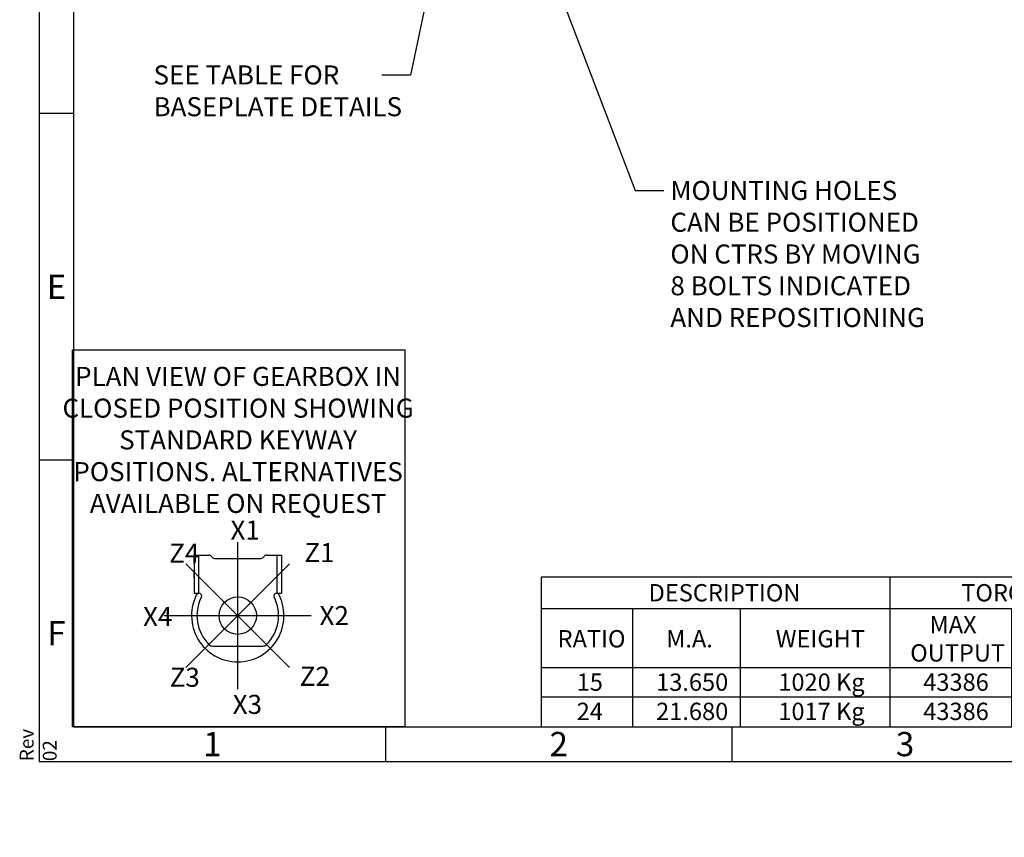
# Model space of a CAD drawing. Units: millimetres. Extents: x 11 to 431, y -24 to 292.
# Drawn here: x 11 to 154, y -6 to 112 of the extents above; entities that cross this region are included whole.
import ezdxf
from ezdxf import colors
from ezdxf.entities.mleader import LeaderData, LeaderLine
from ezdxf.enums import TextEntityAlignment as Align
from ezdxf.lldxf.tags import DXFTag
from ezdxf.math import Vec2, Vec3

# ---------------------------------------------------------------- set-up
doc = ezdxf.new("R2010")
doc.units = ezdxf.units.MM
for name, color, linetype in [('CRS', 7, 'Continuous'), ('Default', 7, 'Continuous'), ('DRG', 7, 'Continuous'), ('DRG2', 7, 'Continuous')]:
    doc.layers.add(name, color=color, linetype=linetype)
doc.styles.add('SEACAD_Arial_Narrow', font='ARIALN.TTF')
tags = doc.linetypes.add('CENTER2', pattern=[28.575, 19.05, -3.175, 3.175, -3.175]).pattern_tags.tags
tags[10:11] = [DXFTag(74, 4), DXFTag(75, 0), DXFTag(340, '0'), DXFTag(46, 0.0), DXFTag(50, 0.0), DXFTag(44, 0.0), DXFTag(45, 0.0)]
tags[8:9] = [DXFTag(74, 4), DXFTag(75, 0), DXFTag(340, '0'), DXFTag(46, 0.0), DXFTag(50, 0.0), DXFTag(44, 0.0), DXFTag(45, 0.0)]
tags[6:7] = [DXFTag(74, 4), DXFTag(75, 0), DXFTag(340, '0'), DXFTag(46, 0.0), DXFTag(50, 0.0), DXFTag(44, 0.0), DXFTag(45, 0.0)]
tags[4:5] = [DXFTag(74, 4), DXFTag(75, 0), DXFTag(340, '0'), DXFTag(46, 0.0), DXFTag(50, 0.0), DXFTag(44, 0.0), DXFTag(45, 0.0)]

# ---------------------------------------------------------------- blocks, each defined once
blk = doc.blocks.new('SE14')
at = {"layer": 'Default', "color": 7, "linetype": 'Continuous'}
for p, q in [((137.02, 31.66), (137.02, 27.07)), ((169.78, 31.66), (169.78, 27.07)), ((86.71, 27.07), (204.22, 27.07)), ((99.88, 27.07), (99.88, 18.57)), ((115.41, 27.07), (115.41, 18.57)), ((137.02, 27.07), (137.02, 18.57)), ((154.58, 27.07), (154.58, 18.57)), ((169.78, 27.07), (169.78, 18.57)), ((181.26, 27.07), (181.26, 18.57)), ((192.74, 27.07), (192.74, 18.57)), ((86.71, 18.57), (204.22, 18.57)), ((99.88, 18.57), (99.88, 14.35)), ((115.41, 18.57), (115.41, 14.35)), ((137.02, 18.57), (137.02, 14.35)), ((154.58, 18.57), (154.58, 14.35)), ((169.78, 18.57), (169.78, 14.35)), ((181.26, 18.57), (181.26, 14.35)), ((192.74, 18.57), (192.74, 14.35)), ((86.71, 14.35), (204.22, 14.35)), ((99.88, 14.35), (99.88, 9.94)), ((115.41, 14.35), (115.41, 9.94)), ((137.02, 14.35), (137.02, 9.94)), ((154.58, 14.35), (154.58, 9.94)), ((169.78, 14.35), (169.78, 9.94)), ((181.26, 14.35), (181.26, 9.94)), ((192.74, 14.35), (192.74, 9.94))]:
    blk.add_line(p, q, dxfattribs=at)
blk.add_lwpolyline([(86.71, 9.94), (86.71, 31.66), (204.22, 31.66), (204.22, 9.94), (86.71, 9.94)], dxfattribs=at)
at = {"layer": 'Default', "color": 7, "linetype": 'Continuous', "style": 'SEACAD_Arial_Narrow'}
for s, p in [('DESCRIPTION', (102.18, 30.61)), ('TORQUE', (147.32, 30.61)), ('CENTRE OF GRAVITY', (172.17, 30.61)), ('MAX', (142.74, 26.02)), ('MAX', (159.11, 26.02)), ('RATIO', (89.04, 23.97)), ('M.A.', (104.72, 23.97)), ('WEIGHT', (120.54, 23.97)), ('X', (174.58, 23.97)), ('Y', (186.06, 23.97)), ('Z', (197.51, 23.97)), ('OUTPUT', (139.95, 21.93)), ('INPUT', (157.92, 21.93)), ('15', (91.8, 17.71)), ('13.650', (103.27, 17.71)), ('1020 Kg', (120.91, 17.71)), ('43386', (141.83, 17.71)), ('3178', (159, 17.71)), ('0', (174.72, 17.71)), ('70', (185.41, 17.71)), ('340', (196, 17.71)), ('24', (91.8, 13.49)), ('21.680', (103.27, 13.49)), ('1017 Kg', (120.91, 13.49)), ('43386', (141.83, 13.49)), ('2001', (159, 13.49)), ('0', (174.72, 13.49)), ('68', (185.41, 13.49)), ('340', (196, 13.49))]:
    blk.add_text(s, height=2.5, dxfattribs=at).set_placement(p, align=Align.TOP_LEFT)
blk = doc.blocks.new('_DOT')
at = {"color": 0, "linetype": 'ByBlock', "lineweight": -2}
blk.add_line((-0.5, 0), (-1, 0), dxfattribs=at)
at = {"color": 0, "linetype": 'ByBlock', "const_width": 0.5}
blk.add_lwpolyline([(-0.25, 0, 1), (0.25, 0, 1)], format="xyb", close=True, dxfattribs=at)
blk = doc.blocks.new('A3_Frame_Publicity')
at = {"layer": 'Default', "color": 7, "linetype": 'Continuous'}
for p, q in [((0, 287), (0, 0)), ((5, 5), (5, 282)), ((5, 93.5), (0, 93.5)), ((5, 43.5), (0, 43.5)), ((5, 5), (395, 5)), ((50, 5), (50, 0)), ((100, 5), (100, 0)), ((0, 0), (400, 0))]:
    blk.add_line(p, q, dxfattribs=at)
at = {"layer": 'Default', "char_height": 3.5, "width": 3, "attachment_point": 5}
for s, insert in [('{\\fSolid Edge ISO|b0||i0||c0|p34;\\C7;\\H3.5;\\W1.;E}', (2.5, 68.5)), ('{\\fSolid Edge ISO|b0||i0||c0|p34;\\C7;\\H3.5;\\W1.;F}', (2.5, 18.5)), ('{\\fSolid Edge ISO|b0||i0||c0|p34;\\C7;\\H3.5;\\W1.;2}', (75, 2.5)), ('{\\fSolid Edge ISO|b0||i0||c0|p34;\\C7;\\H3.5;\\W1.;3}', (125, 2.5)), ('{\\fSolid Edge ISO|b0||i0||c0|p34;\\C7;\\H3.5;\\W1.;1}', (25, 2.5))]:
    blk.add_mtext(s, dxfattribs=dict(at, insert=insert))
at = {"layer": 'Default', "insert": (-2.82, 0.04), "char_height": 2, "width": 7.2273, "attachment_point": 1, "rotation": 90}
blk.add_mtext('{\\fArial Narrow|b0||i0||c0|p34;\\C7;\\H2.;\\W1.;Rev 02}', dxfattribs=at)
blk = doc.blocks.new('Keyway_orientation')
at = {"layer": 'CRS', "color": 7, "linetype": 'CENTER2'}
for p, q in [((-24.13, 5.45), (-24.13, 26.64)), ((-16.64, 8.55), (-31.63, 23.54)), ((-31.63, 8.55), (-16.64, 23.54)), ((-34.73, 16.05), (-13.54, 16.05))]:
    blk.add_line(p, q, dxfattribs=at)
at = {"layer": 'Default', "color": 7, "linetype": 'Continuous'}
for p, q in [((-48, 54.4), (0, 54.4)), ((-48, 0), (-48, 54.4)), ((0, 54.4), (0, 0)), ((0, 0), (-48, 0))]:
    blk.add_line(p, q, dxfattribs=at)
at = {"layer": 'DRG', "color": 7, "linetype": 'Continuous'}
for p, q in [((-30.43, 24.78), (-28.29, 24.78)), ((-30.43, 24.78), (-30.43, 19.28)), ((-29.79, 24.78), (-29.79, 19.28)), ((-27.48, 24.31), (-20.79, 24.31)), ((-19.97, 24.78), (-18.48, 24.78)), ((-18.48, 24.78), (-17.83, 24.78)), ((-18.48, 24.78), (-18.48, 19.28)), ((-17.83, 24.78), (-17.83, 19.28)), ((-30.43, 19.28), (-29.79, 19.28)), ((-29.79, 19.28), (-29.73, 19.28)), ((-18.53, 19.28), (-18.48, 19.28)), ((-18.48, 19.28), (-17.83, 19.28)), ((-27.74, 11.65), (-20.53, 11.65))]:
    blk.add_line(p, q, dxfattribs=at)
blk.add_circle((-24.13, 16.05), 2.7, dxfattribs=at)
for centre, radius, start, end in [((-28.29, 24.31), 0.471, 30, 90), ((-27.48, 24.78), 0.471, 210, 270), ((-20.79, 24.78), 0.471, 270, 330), ((-19.97, 24.31), 0.471, 90, 150), ((-24.13, 16.05), 6.67, 150.9875, 270), ((-24.13, 16.05), 5.89, 153.0757, 225.0475), ((-29.73, 18.89), 0.393, 333.0757, 90), ((-24.13, 16.05), 6.67, 270, 29.0125), ((-24.13, 16.05), 5.89, 314.9525, 26.9243), ((-18.53, 18.89), 0.393, 90, 206.9243), ((-27.74, 12.44), 0.785, 225.0475, 270), ((-20.53, 12.44), 0.785, 270, 314.9525)]:
    blk.add_arc(centre, radius, start, end, dxfattribs=at)
at = {"layer": 'DRG2', "color": 7, "linetype": 'Continuous'}
for p, q in [((-30.43, 23.56), (-30.43, 24.66)), ((-30.43, 21.48), (-30.43, 22.58)), ((-30.43, 20.5), (-30.43, 19.4))]:
    blk.add_line(p, q, dxfattribs=at)
at = {"layer": 'Default', "color": 7, "linetype": 'Continuous'}
ml = blk.add_multileader_mtext('Standard', dxfattribs=at)
ml.set_content('{\\pxsm0.9;\\fArial Narrow|b0||i0||c0|p34;\\W1.;PLAN VIEW OF GEARBOX IN\\PCLOSED POSITION SHOWING\\PSTANDARD KEYWAY \\PPOSITIONS. ALTERNATIVES\\PAVAILABLE ON REQUEST\\P}', color=256)
ml.set_leader_properties()
ml.set_arrow_properties(name='DOT')
ml.build(insert=Vec2(0, 0))
ml.multileader.update_dxf_attribs({"leader_type": 0, "dogleg_length": 0, "arrow_head_size": 2.75})
ctx = ml.context
ctx.base_point, ctx.char_height, ctx.arrow_head_size, ctx.landing_gap_size = Vec3(-48.49, 50.48), 2.75, 2.75, 0.962
ctx.text_align_type = 1
notes = []
notes.append((ctx, [(0, (0, 0, 0), (0, 0), (1, 0), 1, [])]))
ctx.mtext.insert, ctx.mtext.alignment = Vec3(-24.08, 51.96), 2
ml = blk.add_multileader_mtext('Standard', dxfattribs=at)
ml.set_content('{\\pxsm0.9;\\fArial Narrow|b0||i0||c0|p34;\\W1.;X1\\P}', color=256)
ml.set_leader_properties()
ml.set_arrow_properties(name='DOT')
ml.build(insert=Vec2(0, 0))
ml.multileader.update_dxf_attribs({"leader_type": 0, "dogleg_length": 0, "arrow_head_size": 2.75})
ctx = ml.context
ctx.base_point, ctx.char_height, ctx.arrow_head_size, ctx.landing_gap_size = Vec3(-27.18, 28.39), 2.75, 2.75, 0.962
notes.append((ctx, [(0, (0, 0, 0), (0, 0), (1, 0), 1, [])]))
ctx.mtext.insert = Vec3(-25.18, 29.77)
ml = blk.add_multileader_mtext('Standard', dxfattribs=at)
ml.set_content('{\\pxsm0.9;\\fArial Narrow|b0||i0||c0|p34;\\W1.;Z4\\P}', color=256)
ml.set_leader_properties()
ml.set_arrow_properties(name='DOT')
ml.build(insert=Vec2(0, 0))
ml.multileader.update_dxf_attribs({"leader_type": 0, "dogleg_length": 0, "arrow_head_size": 2.75})
ctx = ml.context
ctx.base_point, ctx.char_height, ctx.arrow_head_size, ctx.landing_gap_size = Vec3(-36.02, 25.07), 2.75, 2.75, 0.962
notes.append((ctx, [(0, (0, 0, 0), (0, 0), (1, 0), 1, [])]))
ctx.mtext.insert = Vec3(-34.02, 26.45)
ml = blk.add_multileader_mtext('Standard', dxfattribs=at)
ml.set_content('{\\pxsm0.9;\\fArial Narrow|b0||i0||c0|p34;\\W1.;Z1\\P}', color=256)
ml.set_leader_properties()
ml.set_arrow_properties(name='DOT')
ml.build(insert=Vec2(0, 0))
ml.multileader.update_dxf_attribs({"leader_type": 0, "dogleg_length": 0, "arrow_head_size": 2.75})
ctx = ml.context
ctx.base_point, ctx.char_height, ctx.arrow_head_size, ctx.landing_gap_size = Vec3(-16.51, 25.14), 2.75, 2.75, 0.962
notes.append((ctx, [(0, (0, 0, 0), (0, 0), (1, 0), 1, [])]))
ctx.mtext.insert = Vec3(-14.51, 26.52)
ml = blk.add_multileader_mtext('Standard', dxfattribs=at)
ml.set_content('{\\pxsm0.9;\\fArial Narrow|b0||i0||c0|p34;\\W1.;X4\\P}', color=256)
ml.set_leader_properties()
ml.set_arrow_properties(name='DOT')
ml.build(insert=Vec2(0, 0))
ml.multileader.update_dxf_attribs({"leader_type": 0, "dogleg_length": 0, "arrow_head_size": 2.75})
ctx = ml.context
ctx.base_point, ctx.char_height, ctx.arrow_head_size, ctx.landing_gap_size = Vec3(-39.8, 15.92), 2.75, 2.75, 0.962
notes.append((ctx, [(0, (0, 0, 0), (0, 0), (1, 0), 1, [])]))
ctx.mtext.insert = Vec3(-37.8, 17.29)
ml = blk.add_multileader_mtext('Standard', dxfattribs=at)
ml.set_content('{\\pxsm0.9;\\fArial Narrow|b0||i0||c0|p34;\\W1.;X2\\P}', color=256)
ml.set_leader_properties()
ml.set_arrow_properties(name='DOT')
ml.build(insert=Vec2(0, 0))
ml.multileader.update_dxf_attribs({"leader_type": 0, "dogleg_length": 0, "arrow_head_size": 2.75})
ctx = ml.context
ctx.base_point, ctx.char_height, ctx.arrow_head_size, ctx.landing_gap_size = Vec3(-14.32, 16.05), 2.75, 2.75, 0.962
notes.append((ctx, [(0, (0, 0, 0), (0, 0), (1, 0), 1, [])]))
ctx.mtext.insert = Vec3(-12.32, 17.43)
ml = blk.add_multileader_mtext('Standard', dxfattribs=at)
ml.set_content('{\\pxsm0.9;\\fArial Narrow|b0||i0||c0|p34;\\W1.;Z3\\P}', color=256)
ml.set_leader_properties()
ml.set_arrow_properties(name='DOT')
ml.build(insert=Vec2(0, 0))
ml.multileader.update_dxf_attribs({"leader_type": 0, "dogleg_length": 0, "arrow_head_size": 2.75})
ctx = ml.context
ctx.base_point, ctx.char_height, ctx.arrow_head_size, ctx.landing_gap_size = Vec3(-35.95, 7.14), 2.75, 2.75, 0.962
notes.append((ctx, [(0, (0, 0, 0), (0, 0), (1, 0), 1, [])]))
ctx.mtext.insert = Vec3(-33.95, 8.53)
ml = blk.add_multileader_mtext('Standard', dxfattribs=at)
ml.set_content('{\\pxsm0.9;\\fArial Narrow|b0||i0||c0|p34;\\W1.;Z2\\P}', color=256)
ml.set_leader_properties()
ml.set_arrow_properties(name='DOT')
ml.build(insert=Vec2(0, 0))
ml.multileader.update_dxf_attribs({"leader_type": 0, "dogleg_length": 0, "arrow_head_size": 2.75})
ctx = ml.context
ctx.base_point, ctx.char_height, ctx.arrow_head_size, ctx.landing_gap_size = Vec3(-17.18, 7.29), 2.75, 2.75, 0.962
notes.append((ctx, [(0, (0, 0, 0), (0, 0), (1, 0), 1, [])]))
ctx.mtext.insert = Vec3(-15.18, 8.67)
ml = blk.add_multileader_mtext('Standard', dxfattribs=at)
ml.set_content('{\\pxsm0.9;\\fArial Narrow|b0||i0||c0|p34;\\W1.;X3\\P}', color=256)
ml.set_leader_properties()
ml.set_arrow_properties(name='DOT')
ml.build(insert=Vec2(0, 0))
ml.multileader.update_dxf_attribs({"leader_type": 0, "dogleg_length": 0, "arrow_head_size": 2.75})
ctx = ml.context
ctx.base_point, ctx.char_height, ctx.arrow_head_size, ctx.landing_gap_size = Vec3(-26.86, 3.22), 2.75, 2.75, 0.962
notes.append((ctx, [(0, (0, 0, 0), (0, 0), (1, 0), 1, [])]))
ctx.mtext.insert = Vec3(-24.86, 4.62)
for ctx, leaders in notes:
    for number, flags, end, landing, length, lines in leaders:
        leader = LeaderData()
        leader.index, (leader.has_last_leader_line, leader.has_dogleg_vector, leader.attachment_direction) = number, flags
        leader.last_leader_point, leader.dogleg_vector, leader.dogleg_length = Vec3(end), Vec3(landing), length
        for number, points, colour, breaks in lines:
            line = LeaderLine()
            line.index, line.vertices, line.color, line.breaks = number, Vec3.list(points), colors.encode_raw_color(colour), breaks
            leader.lines.append(line)
        ctx.leaders.append(leader)

msp = doc.modelspace()

# ---------------------------------------------------------------- block references
at = {"layer": 'Default', "color": 7}
for name, p in [('A3_Frame_Publicity', (14.2147, 5.015)), ('Keyway_orientation', (67.0022, 10.006))]:
    msp.add_blockref(name, p, dxfattribs=at)
at = {"layer": 'Default'}
msp.add_blockref('SE14', (0, 0), dxfattribs=at)

# ---------------------------------------------------------------- leaders
at = {"layer": 'Default', "color": 7, "linetype": 'Continuous'}
ml = msp.add_multileader_mtext('Standard', dxfattribs=at)
ml.set_content('{\\pxsm0.9;\\fArial Narrow|b0||i0||c0|p34;\\W1.;SEE TABLE FOR\\PBASEPLATE DETAILS\\P}', color=256)
ml.set_leader_properties()
ml.build(insert=Vec2(0, 0))
ml.multileader.update_dxf_attribs({"dogleg_length": 4.125, "arrow_head_size": 2.75})
ctx = ml.context
ctx.base_point, ctx.char_height, ctx.arrow_head_size, ctx.landing_gap_size = Vec3(28.7166, 104.6974), 2.75, 2.75, 0.9625
notes = []
notes.append((ctx, [(0, (1, 1, 0), (67.7911, 104.0724), (-1, 0), 4.125, [(0, [(71.6961, 122.6484)], 0, [])])]))
ctx.mtext.insert = Vec3(30.7166, 105.4708)
ml = msp.add_multileader_mtext('Standard', dxfattribs=at)
ml.set_content('{\\pxsm0.9;\\fArial Narrow|b0||i0||c0|p34;\\W1.;MOUNTING HOLES\\PCAN BE POSITIONED\\PON CTRS BY MOVING\\P8 BOLTS INDICATED\\PAND REPOSITIONING\\P}', color=256)
ml.set_leader_properties()
ml.build(insert=Vec2(0, 0))
ml.multileader.update_dxf_attribs({"dogleg_length": 4.125, "arrow_head_size": 2.75})
ctx = ml.context
ctx.base_point, ctx.char_height, ctx.arrow_head_size, ctx.landing_gap_size = Vec3(103.33, 88.0227), 2.75, 2.75, 0.9625
notes.append((ctx, [(0, (1, 1, 0), (100.2425, 87.3977), (1, 0), 4.125, [(0, [(87.9434, 119.7079)], 0, [])])]))
ctx.mtext.insert = Vec3(105.33, 88.7961)
for ctx, leaders in notes:
    for number, flags, end, landing, length, lines in leaders:
        leader = LeaderData()
        leader.index, (leader.has_last_leader_line, leader.has_dogleg_vector, leader.attachment_direction) = number, flags
        leader.last_leader_point, leader.dogleg_vector, leader.dogleg_length = Vec3(end), Vec3(landing), length
        for number, points, colour, breaks in lines:
            line = LeaderLine()
            line.index, line.vertices, line.color, line.breaks = number, Vec3.list(points), colors.encode_raw_color(colour), breaks
            leader.lines.append(line)
        ctx.leaders.append(leader)

doc.saveas('drawing.dxf')
